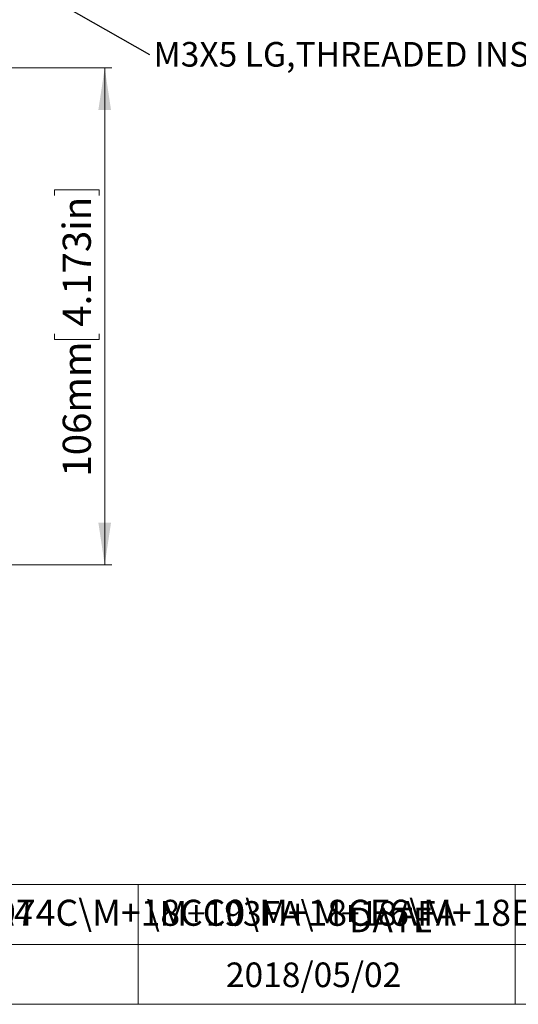
# Model space of a CAD drawing. Units: millimetres. Extents: x 5 to 432, y 3 to 276.
# Drawn here: x 145 to 216, y 3 to 143 of the extents above; entities that cross this region are included whole.
import ezdxf

# ---------------------------------------------------------------- set-up
doc = ezdxf.new("R2010")
doc.units = ezdxf.units.MM
doc.styles.add('SLDTEXTSTYLE0', font='TXT', dxfattribs={"width": 0.75})
doc.styles.add('SLDTEXTSTYLE1', font='TXT', dxfattribs={"width": 0.75, "bigfont": 'bigfont'})
doc.dimstyles.new('SLDDIMSTYLE0', dxfattribs={"dimtxt": 4, "dimasz": 6, "dimexe": 0, "dimexo": 0.0625, "dimgap": 1, "dimtad": 1, "dimlfac": 1.5, "dimrnd": 1e-09, "dimzin": 12, "dimdsep": 46, "dimtxsty": 'SLDTEXTSTYLE0', "dimsah": 1, "dimcen": 0.09, "dimadec": 0, "dimazin": 3, "dimtfac": 1, "dimtofl": 0, "dimtmove": 0, "dimatfit": 3, "dimfxl": 0, "dimfrac": 2, "dimtolj": 1, "dimtzin": 12, "dimarcsym": 0})
doc.dimstyles.new('SLDDIMSTYLE5', dxfattribs={"dimtxt": 0.18, "dimasz": 6, "dimexe": 0, "dimexo": 0.0625, "dimgap": 0, "dimtad": 0, "dimtih": 1, "dimtoh": 1, "dimdec": 0, "dimrnd": 1e-09, "dimzin": 0, "dimdsep": 46, "dimtxsty": 'Standard', "dimsah": 1, "dimcen": 0.09, "dimadec": 0, "dimazin": 0, "dimtfac": 6, "dimtdec": 0, "dimtofl": 0, "dimtmove": 0, "dimatfit": 3, "dimfxl": 0, "dimfrac": 2, "dimtolj": 1, "dimtzin": 0, "dimarcsym": 0})

# ---------------------------------------------------------------- blocks, each defined once
blk = doc.blocks.new('SW_NOTE_1')
at = {"color": 0, "linetype": 'Continuous', "lineweight": 0, "insert": (0.56, 1.78), "char_height": 3.5, "attachment_point": 1, "style": 'SLDTEXTSTYLE0'}
blk.add_mtext('M3X5 LG,THREADED INSERT(4) PLACES.', dxfattribs=at)
blk = doc.blocks.new('_D_15')
at = {"color": 7, "linetype": 'Continuous', "lineweight": 0}
for p, q in [((132.45, 136.04), (158.05, 136.04)), ((157.05, 136.04), (157.05, 65.38)), ((149.89, 117.88), (149.89, 118.69)), ((149.89, 118.69), (156.24, 118.69)), ((156.24, 118.69), (156.24, 117.88)), ((149.89, 98.23), (149.89, 97.42)), ((156.24, 97.42), (156.24, 98.23)), ((149.89, 97.42), (156.24, 97.42)), ((132.45, 65.38), (158.05, 65.38))]:
    blk.add_line(p, q, dxfattribs=at)
for points in [[(157.05, 136.04), (156.15, 130.04), (157.95, 130.04)], [(157.05, 65.38), (157.95, 71.38), (156.15, 71.38)]]:
    blk.add_solid(points, dxfattribs=at)
at = {"color": 7, "linetype": 'Continuous', "lineweight": 0, "char_height": 4, "attachment_point": 1, "rotation": 90, "style": 'SLDTEXTSTYLE0'}
for s, insert in [('4.173in', (151.08, 99.24)), ('106mm', (151.08, 77.94))]:
    blk.add_mtext(s, dxfattribs=dict(at, insert=insert))

msp = doc.modelspace()

# ---------------------------------------------------------------- linework, layer by layer
at = {"color": 7, "linetype": 'Continuous', "lineweight": 0}
for p, q in [((4.8134, 19.936), (426.0829, 19.936)), ((161.8239, 19.936), (161.8239, 2.9302)), ((215.4482, 19.936), (215.4482, 2.9302)), ((101.0049, 11.4331), (264.9535, 11.4331)), ((426.0829, 2.9302), (4.8134, 2.9302))]:
    msp.add_line(p, q, dxfattribs=at)

# ---------------------------------------------------------------- block references
msp.add_blockref('SW_NOTE_1', (163.4303, 137.9266), dxfattribs=at)

# ---------------------------------------------------------------- texts
for s, insert, char_height, attachment_point, style in [('\\M+190E9\\M+19694\\M+19B89\\M+18BC6\\M+1974C\\M+18CC0\\M+18CF6\\M+18E69', (36.6703, 17.795), 3.704167, 1, 'SLDTEXTSTYLE1'), ('\\M+1E389\\M+19AA4', (102.834, 17.5968), 3.5, 1, 'SLDTEXTSTYLE1'), ('\\M+193FA\\M+18AFA', (163.0094, 17.5968), 3.5, 1, 'SLDTEXTSTYLE1'), ('DATE', (191.8479, 16.6669), 3.5, 1, 'SLDTEXTSTYLE0'), ('2018/05/02', (186.7604, 8.8738), 3.5, 2, 'SLDTEXTSTYLE0')]:
    msp.add_mtext(s, dxfattribs=dict(at, insert=insert, char_height=char_height, attachment_point=attachment_point, style=style))

# ---------------------------------------------------------------- dimensions: what is measured, and where the dimension line sits
dim = msp.add_linear_dim(base=(157.0501, 65.3781), p1=(131.4505, 136.0447), p2=(131.4505, 65.3781), angle=90, dimstyle='SLDDIMSTYLE0', dxfattribs=at)
dim.commit()
dim.dimension.update_dxf_attribs({"geometry": '_D_15', "text_midpoint": (157.0501, 98.6197), "dimtype": 160})

# ---------------------------------------------------------------- leaders
msp.add_leader([(120.1095, 162.5929), (163.4303, 137.9266)], dimstyle='SLDDIMSTYLE5', dxfattribs=at)

doc.saveas('drawing.dxf')
